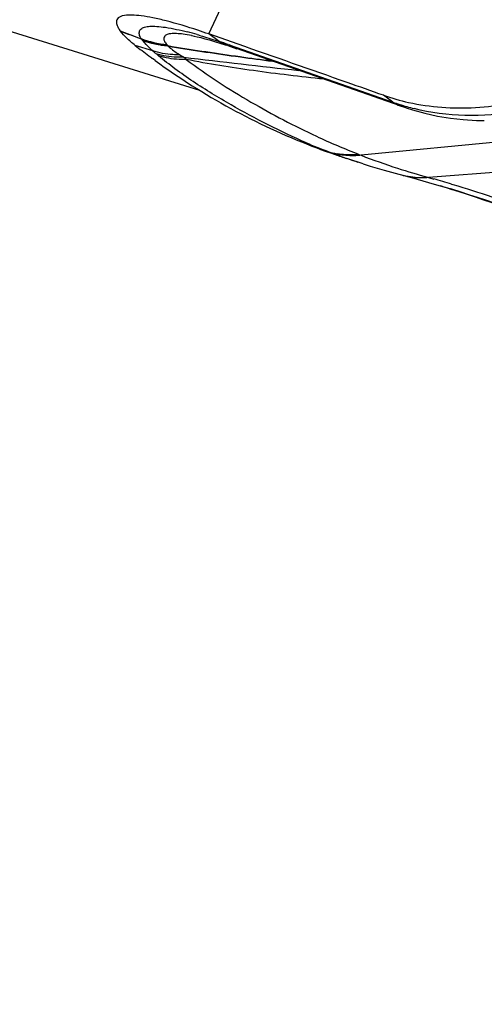
# Model space of a CAD drawing. Units: millimetres. Extents: x 0 to 841, y 0 to 594.
# Drawn here: x 211 to 213, y 74 to 79 of the extents above; entities that cross this region are included whole.
import ezdxf

# ---------------------------------------------------------------- set-up
doc = ezdxf.new("R2010")
doc.units = ezdxf.units.MM
doc.header["$LTSCALE"] = 46.255
doc.layers.add('607087453-000_CL', color=7, linetype='CONTINUOUS')
doc.layers.add('607087867-000_CL', color=7, linetype='CONTINUOUS')

msp = doc.modelspace()

# ---------------------------------------------------------------- linework, layer by layer
at = {"layer": '607087453-000_CL', "color": 9, "linetype": 'CONTINUOUS'}
for p, q in [((211.3756, 78.4434), (213.974, 83.9834)), ((211.1002, 78.4214), (211.0134, 78.4547)), ((211.4187, 78.4127), (211.3756, 78.4435)), ((211.1456, 78.3741), (211.0739, 78.3966)), ((211.2033, 78.3999), (211.2046, 78.3985)), ((211.2046, 78.3985), (211.208, 78.3954)), ((211.4556, 78.4002), (211.46, 78.3986)), ((211.46, 78.3987), (212.1321, 78.1636)), ((211.2569, 78.358), (211.2732, 78.3484)), ((211.4857, 78.3531), (211.5044, 78.3505)), ((211.4855, 78.3518), (211.5064, 78.3489)), ((212.8788, 78.0312), (212.0013, 77.9453)), ((211.8623, 77.9618), (211.799, 77.9832)), ((211.8623, 77.9618), (211.872, 77.9581)), ((211.9918, 77.949), (212.0013, 77.9453)), ((213.0347, 77.9129), (212.2782, 77.8539)), ((212.2741, 77.8551), (212.2782, 77.8539)), ((212.2782, 77.8539), (212.3, 77.8478)), ((212.3729, 77.8268), (212.3784, 77.8252))]:
    msp.add_line(p, q, dxfattribs=at)
at = {"layer": '607087453-000_CL', "color": 7, "linetype": 'CONTINUOUS'}
for p, q in [((211.4964, 78.4012), (211.3756, 78.4435)), ((211.4539, 78.3954), (211.4466, 78.3978)), ((211.4539, 78.3954), (211.4761, 78.3879)), ((211.4761, 78.3879), (211.4905, 78.3829)), ((212.1616, 78.1482), (211.49, 78.3831)), ((211.1486, 78.3398), (211.1449, 78.3425)), ((211.1559, 78.3345), (211.1486, 78.3398)), ((212.1321, 78.1636), (212.0934, 78.1916)), ((212.1616, 78.1482), (212.1789, 78.1423)), ((212.1789, 78.1423), (212.1862, 78.1399)), ((212.5071, 78.0878), (212.5068, 78.0878)), ((211.863, 77.9593), (211.8615, 77.9598)), ((212.0091, 77.9103), (211.9431, 77.9318)), ((212.1557, 77.8673), (212.2076, 77.8535)), ((212.2076, 77.8535), (212.2542, 77.8407)), ((212.2542, 77.8407), (212.3017, 77.8271)), ((212.373, 77.8053), (212.3675, 77.807)), ((212.3732, 77.8058), (212.3677, 77.8075)), ((212.4036, 77.7954), (212.373, 77.8053))]:
    msp.add_line(p, q, dxfattribs=at)
for points in [[(211.3045, 78.4372), (211.3066, 78.4368), (211.3165, 78.4348), (211.3288, 78.432), (211.3432, 78.4285)], [(211.3432, 78.4285), (211.3597, 78.4241), (211.3783, 78.4189)], [(211.3783, 78.4189), (211.399, 78.4128), (211.4217, 78.4058), (211.4466, 78.3978)], [(212.1861, 78.1399), (212.2122, 78.1316), (212.2632, 78.1177), (212.315, 78.1064), (212.3676, 78.0977), (212.4208, 78.0916), (212.4746, 78.0882), (212.5068, 78.0875)], [(212.0091, 77.9103), (212.0379, 77.9012), (212.067, 77.8924), (212.0963, 77.8838), (212.1259, 77.8754), (212.1557, 77.8673)], [(212.3017, 77.8271), (212.3501, 77.8127), (212.3739, 77.8054)]]:
    msp.add_lwpolyline(points, dxfattribs=at)
at = {"layer": '607087453-000_CL', "color": 9, "linetype": 'CONTINUOUS'}
for centre, radius, start, end in [((223.5658, 113.3986), 37.1301, 250.24099, 250.37947), ((210.9026, 76.9582), 1.5425, 73.9692, 75.5027), ((211.1362, 78.4521), 0.0473, 215.757, 220.3613), ((211.2394, 78.7937), 0.3954, 249.035, 264.7693), ((211.4785, 78.7593), 0.5072, 221.7676, 222.3287), ((211.0728, 78.3897), 0.0416, 40.1098, 42.3778), ((211.2356, 78.7788), 0.3844, 249.908, 265.8738), ((213.1144, 89.9556), 11.7163, 260.63554, 262.00942), ((211.1799, 78.39), 0.0285, 7.1701, 10.7692), ((213.1021, 89.9844), 11.7444, 260.72034, 262.08853), ((210.3582, 75.2284), 3.3563, 70.9156, 71.5816), ((210.4197, 77.4541), 1.1713, 50.1869, 50.8151), ((210.5757, 77.5924), 1.0286, 46.512, 47.307), ((214.8041, 106.8236), 28.6933, 262.93148, 263.88074), ((213.3555, 91.6549), 13.4326, 262.07901, 262.62763), ((213.347, 91.7296), 13.5067, 262.168, 262.72716), ((212.5561, 79.3723), 1.281, 250.6683, 251.9341), ((212.2188, 78.2318), 0.0978, 232.2201, 235.6902), ((212.4459, 79.0359), 0.927, 251.9621, 255.8117), ((212.7505, 80.2792), 2.4818, 246.9047, 247.9589), ((213.0505, 80.6643), 2.9144, 244.9708, 248.6978), ((212.7723, 80.333), 2.5398, 247.9588, 249.0027), ((211.9539, 78.2378), 0.2908, 251.6378, 260.1725), ((211.9635, 78.2338), 0.2905, 251.6375, 260.1525), ((212.8102, 80.4321), 2.646, 249.2315, 249.9213), ((212.8429, 80.5224), 2.7419, 249.9282, 251.8438), ((213.0643, 80.703), 2.9555, 248.9189, 251.997), ((213.0773, 80.7425), 2.997, 251.994, 254.4527), ((212.2445, 78.142), 0.2883, 255.3003, 256.123), ((212.2447, 78.1431), 0.2893, 256.1289, 262.8542), ((212.2453, 78.1503), 0.2966, 262.9208, 275.5663), ((210.8705, 72.762), 5.283, 73.4779, 74.3008)]:
    msp.add_arc(centre, radius, start, end, dxfattribs=at)
at = {"layer": '607087453-000_CL', "color": 7, "linetype": 'CONTINUOUS'}
for centre, radius, start, end in [((210.4373, 75.7592), 2.8435, 70.7332, 71.6855), ((212.8627, 80.6756), 2.8972, 231.8707, 233.2705), ((212.8534, 80.6631), 2.8817, 233.2715, 233.6394), ((212.8143, 80.6062), 2.8126, 233.8698, 248.8392), ((212.3866, 79.0277), 0.886, 250.6405, 257.6016), ((212.8225, 80.6276), 2.8355, 248.8397, 249.5304), ((212.8222, 80.6267), 2.8347, 249.5304, 250.1895), ((212.8222, 80.6266), 2.8345, 250.2212, 250.912), ((212.8225, 80.6276), 2.8356, 250.912, 251.9327), ((210.5421, 72.0846), 6.0065, 72.30743, 72.69657), ((210.5225, 72.0354), 6.0594, 61.11861, 71.91402)]:
    msp.add_arc(centre, radius, start, end, dxfattribs=at)
for points, knots in [([(211.3308, 78.4586), (211.288, 78.4728), (211.2268, 78.4915), (211.1489, 78.5097), (211.1021, 78.518), (211.0628, 78.5215), (211.0291, 78.521), (211.0036, 78.513), (210.9985, 78.502)], [0, 0, 0, 0, 0.393016, 0.556332, 0.695065, 0.808048, 0.894928, 1, 1, 1, 1]), ([(210.9985, 78.502), (210.9956, 78.4959), (210.9968, 78.4832), (211.0041, 78.4679), (211.01, 78.4593), (211.0134, 78.4547)], [0, 0, 0, 0, 0.395336, 0.665982, 1, 1, 1, 1]), ([(211.0739, 78.3966), (211.0615, 78.4062), (211.0401, 78.4243), (211.0208, 78.4448), (211.0134, 78.4547)], [0, 0, 0, 0, 0.559473, 1, 1, 1, 1]), ([(212.0934, 78.1916), (212.0436, 78.2091), (211.8446, 78.2791), (211.6456, 78.3489), (211.4964, 78.4012)], [0, 0, 0, 0, 0.250479, 1, 1, 1, 1]), ([(212.1964, 78.1624), (212.2858, 78.1426), (212.4755, 78.1295), (212.6617, 78.166), (212.7529, 78.1957)], [0, 0, 0, 0, 0.488327, 1, 1, 1, 1])]:
    msp.add_open_spline(points, degree=3, knots=knots, dxfattribs=at)
at = {"layer": '607087453-000_CL', "color": 9, "linetype": 'CONTINUOUS'}
for points, knots in [([(211.0921, 78.4374), (211.0906, 78.4422), (211.089, 78.452), (211.097, 78.4657), (211.1133, 78.4727), (211.1355, 78.4758), (211.1647, 78.4751), (211.2169, 78.4689), (211.2588, 78.4593), (211.2887, 78.4516)], [0, 0, 0, 0, 0.067454, 0.125781, 0.197648, 0.296124, 0.425541, 0.586725, 1, 1, 1, 1]), ([(211.0979, 78.4244), (211.0973, 78.4256), (211.095, 78.4297), (211.0932, 78.4341), (211.0921, 78.4374)], [0, 0, 0, 0, 0.272084, 1, 1, 1, 1]), ([(211.3045, 78.4372), (211.2933, 78.4393), (211.2728, 78.4426), (211.2449, 78.4453), (211.2225, 78.4452), (211.2061, 78.4424), (211.1943, 78.4363), (211.1898, 78.425), (211.1943, 78.4122), (211.1998, 78.4043), (211.2033, 78.3999)], [0, 0, 0, 0, 0.225584, 0.411722, 0.557768, 0.666186, 0.743732, 0.808053, 0.88808, 1, 1, 1, 1]), ([(211.3285, 78.4407), (211.3356, 78.4387), (211.3658, 78.4298), (211.3958, 78.4203), (211.4186, 78.4127)], [0, 0, 0, 0, 0.235165, 1, 1, 1, 1]), ([(211.2047, 78.3984), (211.1957, 78.3991), (211.1602, 78.4032), (211.1253, 78.4121), (211.1002, 78.4214)], [0, 0, 0, 0, 0.251557, 1, 1, 1, 1]), ([(211.2082, 78.3936), (211.1993, 78.3943), (211.1641, 78.3984), (211.1295, 78.4073), (211.1046, 78.4165)], [0, 0, 0, 0, 0.251484, 1, 1, 1, 1]), ([(211.1456, 78.3741), (211.1414, 78.3778), (211.1273, 78.3915), (211.1137, 78.4058), (211.1047, 78.4165)], [0, 0, 0, 0, 0.285727, 1, 1, 1, 1]), ([(211.2082, 78.3936), (211.2112, 78.3908), (211.2265, 78.3777), (211.2432, 78.3664), (211.2569, 78.358)], [0, 0, 0, 0, 0.203579, 1, 1, 1, 1]), ([(211.2569, 78.358), (211.2473, 78.3578), (211.2098, 78.3585), (211.1723, 78.3654), (211.1456, 78.3741)], [0, 0, 0, 0, 0.254205, 1, 1, 1, 1]), ([(211.1597, 78.362), (211.1585, 78.363), (211.1537, 78.3669), (211.149, 78.371), (211.1456, 78.3741)], [0, 0, 0, 0, 0.259183, 1, 1, 1, 1]), ([(211.2732, 78.3484), (211.2634, 78.3478), (211.2252, 78.3473), (211.1868, 78.3535), (211.1597, 78.362)], [0, 0, 0, 0, 0.256236, 1, 1, 1, 1]), ([(211.2836, 78.3386), (211.2738, 78.3382), (211.2354, 78.3383), (211.1969, 78.345), (211.1696, 78.3538)], [0, 0, 0, 0, 0.254802, 1, 1, 1, 1]), ([(211.7771, 77.9963), (211.6707, 78.0417), (211.541, 78.1086), (211.3892, 78.1983), (211.3119, 78.2472), (211.2379, 78.2987), (211.1915, 78.3355), (211.1696, 78.3538)], [0, 0, 0, 0, 0.490758, 0.61743, 0.748911, 0.878737, 1, 1, 1, 1]), ([(211.2836, 78.3386), (211.3262, 78.3069), (211.4127, 78.2455), (211.5467, 78.1641), (211.6814, 78.0899), (211.7719, 78.0449), (211.8175, 78.0236)], [0, 0, 0, 0, 0.256729, 0.511876, 0.756929, 1, 1, 1, 1]), ([(211.8488, 78.2579), (211.752, 78.268), (211.5629, 78.2904), (211.3748, 78.3201), (211.2836, 78.3386)], [0, 0, 0, 0, 0.511351, 1, 1, 1, 1]), ([(213.0688, 78.2838), (213.0014, 78.2458), (212.8634, 78.1807), (212.6469, 78.1185), (212.4292, 78.1008), (212.2868, 78.12), (212.2187, 78.1372)], [0, 0, 0, 0, 0.262977, 0.516376, 0.761285, 1, 1, 1, 1]), ([(211.9918, 77.949), (211.9844, 77.9482), (211.9553, 77.9458), (211.9258, 77.9476), (211.9042, 77.9513)], [0, 0, 0, 0, 0.252899, 1, 1, 1, 1]), ([(212.0013, 77.9453), (211.994, 77.9445), (211.9648, 77.9421), (211.9354, 77.9439), (211.9138, 77.9476)], [0, 0, 0, 0, 0.252881, 1, 1, 1, 1]), ([(212.2782, 77.8539), (212.2695, 77.8531), (212.2351, 77.8513), (212.2003, 77.8556), (212.1754, 77.8621)], [0, 0, 0, 0, 0.252329, 1, 1, 1, 1]), ([(213.4564, 77.354), (213.2847, 77.4464), (212.9302, 77.6143), (212.5614, 77.7479), (212.3734, 77.8056)], [0, 0, 0, 0, 0.497843, 1, 1, 1, 1]), ([(212.3784, 77.8252), (212.4855, 77.7933), (212.7523, 77.7052), (213.172, 77.536), (213.4776, 77.3858), (213.6288, 77.3055)], [0, 0, 0, 0, 0.247293, 0.621226, 1, 1, 1, 1])]:
    msp.add_open_spline(points, degree=3, knots=knots, dxfattribs=at)
for points in [[(211.4538, 78.3954), (211.4414, 78.3995), (211.4295, 78.4054), (211.4186, 78.4127)], [(211.49, 78.3831), (211.4794, 78.3869), (211.4691, 78.3922), (211.4599, 78.3987)], [(212.1321, 78.1636), (212.1411, 78.1571), (212.1511, 78.1519), (212.1616, 78.1482)], [(212.1861, 78.1399), (212.1782, 78.1425), (212.1706, 78.1463), (212.1637, 78.151)]]:
    msp.add_open_spline(points, degree=3, dxfattribs=at)
at = {"layer": '607087867-000_CL', "color": 9, "linetype": 'CONTINUOUS'}
msp.add_line((211.3397, 78.2116), (202.4535, 80.9693), dxfattribs=at)
msp.add_open_spline([(222.698, 113.511), (222.0728, 113.2215), (220.8169, 112.577), (218.9674, 111.4529), (217.1187, 110.1554), (215.2808, 108.6915), (213.4632, 107.0689), (211.6756, 105.2964), (209.9275, 103.3834), (208.2283, 101.34), (206.5869, 99.1772), (204.4744, 96.1309), (202.0384, 92.1021), (199.493, 87.0218), (197.7087, 82.6292), (196.5072, 79.0663), (195.73, 76.4037), (195.0775, 73.755), (194.5532, 71.1343), (194.1599, 68.5556), (193.8997, 66.0327), (193.7739, 63.5789), (193.7833, 61.2073), (193.9279, 58.9305), (194.207, 56.7606), (194.6193, 54.7089), (195.1627, 52.7864), (195.8346, 51.0033), (196.632, 49.3689), (197.5509, 47.8925), (198.2546, 47.0025), (198.6245, 46.5899)], degree=3, knots=[0, 0, 0, 0, 0.026434, 0.054098, 0.082975, 0.113028, 0.144197, 0.176407, 0.20957, 0.243583, 0.278334, 0.313705, 0.385776, 0.458744, 0.531502, 0.567467, 0.602971, 0.637887, 0.672093, 0.705475, 0.737929, 0.769363, 0.799697, 0.828869, 0.856835, 0.883573, 0.909084, 0.933401, 0.956587, 0.97874, 1, 1, 1, 1], dxfattribs=at)

doc.saveas('drawing.dxf')
